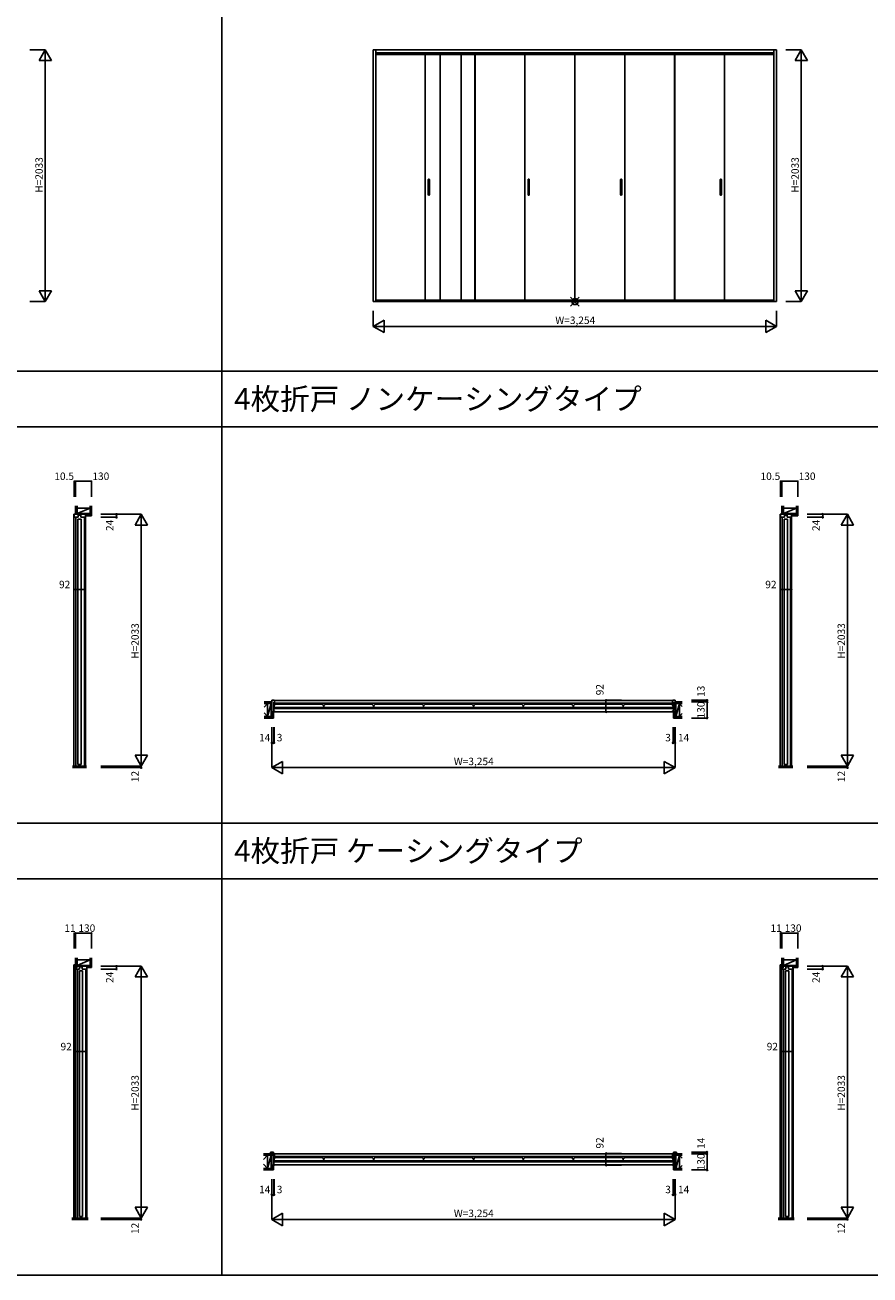
# Model space of a CAD drawing. Extents: x 0 to 28681, y 0 to 20000.
# Drawn here: x 15512 to 22332, y 0 to 10091 of the extents above; entities that cross this region are included whole.
import ezdxf
from ezdxf.enums import TextEntityAlignment as Align

# ---------------------------------------------------------------- set-up
doc = ezdxf.new("R2010")
doc.units = 0
doc.layers.get('0').update_dxf_attribs({"linetype": 'CONTINUOUS'})
for name, color, linetype in [('YKK_A1', 4, 'CONTINUOUS'), ('YKK_B1', 4, 'CONTINUOUS'), ('YKK_C1', 4, 'CONTINUOUS'), ('YKK_F1', 7, 'CONTINUOUS'), ('YKK_IN', 1, 'CONTINUOUS'), ('YKK_N1', 2, 'CONTINUOUS'), ('YKK_Z1', 7, 'CONTINUOUS')]:
    doc.layers.add(name, color=color, linetype=linetype)
doc.styles.get("Standard").update_dxf_attribs({"font": 'txt', "bigfont": 'bigfont'})

msp = doc.modelspace()

# ---------------------------------------------------------------- linework, layer by layer
at = {"layer": 'YKK_A1'}
for p, q in [((21577, 9891), (18323, 9891)), ((18323, 9891), (18323, 7858)), ((18343, 9891), (18343, 7858)), ((21557, 7858), (21557, 9891)), ((21577, 7858), (21577, 9891)), ((18343, 9866), (21557, 9866)), ((18343, 9863), (21557, 9863)), ((18343, 9852), (19143, 9852)), ((18742, 7870), (18742, 9852)), ((18742, 7870), (18742, 9852)), ((18862, 9852), (18862, 7870)), ((19032, 9852), (19032, 7870)), ((19143, 7870), (19143, 9852)), ((19146, 9852), (19949, 9852)), ((19146, 9852), (19146, 7870)), ((19547, 7870), (19547, 9852)), ((19547, 7870), (19547, 9852)), ((19949, 7870), (19949, 9852)), ((20754, 9852), (19951, 9852)), ((19951, 7870), (19951, 9852)), ((20353, 7870), (20353, 9852)), ((20353, 7870), (20353, 9852)), ((20754, 9852), (20754, 7870)), ((20756, 9852), (21557, 9852)), ((20756, 7870), (20756, 9852)), ((21158, 7870), (21158, 9852)), ((21158, 7870), (21158, 9852)), ((18767, 8843), (18767, 8721)), ((18777, 8843), (18777, 8721)), ((19572, 8843), (19572, 8721)), ((19582, 8843), (19582, 8721)), ((20318, 8843), (20318, 8721)), ((20328, 8843), (20328, 8721)), ((21123, 8843), (21123, 8721)), ((21133, 8843), (21133, 8721)), ((18323, 7858), (21577, 7858)), ((18343, 7870), (19143, 7870)), ((19146, 7870), (19949, 7870)), ((20754, 7870), (19951, 7870)), ((20756, 7870), (21557, 7870))]:
    msp.add_line(p, q, dxfattribs=at)
for centre, start, end in [((18772, 8842), 8.0102, 171.9898), ((19577, 8842), 8.0102, 171.9898), ((20323, 8842), 8.0102, 171.9898), ((21128, 8842), 8.0102, 171.9898), ((18772, 8722), 188.0102, 351.9898), ((19577, 8722), 188.0102, 351.9898), ((20323, 8722), 188.0102, 351.9898), ((21128, 8722), 188.0102, 351.9898)]:
    msp.add_arc(centre, 5.05, start, end, dxfattribs=at)
at = {"layer": 'YKK_B1'}
for p, q in [((17523, 4639), (17505, 4639)), ((17505, 4639), (17505, 4618)), ((17505, 4618), (17505, 4547)), ((17505, 4547), (17525, 4547)), ((17519, 4556), (17519, 4623)), ((17519, 4623), (17519, 4623)), ((17519, 4623), (17524, 4623)), ((17519, 4615), (17519, 4574)), ((20744, 4615), (17519, 4615)), ((17519, 4574), (20744, 4574)), ((17519, 4555), (17519, 4556)), ((17524, 4555), (17519, 4555)), ((17522, 4592), (17522, 4582)), ((17522, 4581), (17923, 4581)), ((17522, 4581), (17522, 4582)), ((17524, 4623), (17525, 4624)), ((17525, 4555), (17524, 4555)), ((17525, 4624), (17525, 4637)), ((17525, 4637), (20739, 4637)), ((17525, 4547), (17525, 4555)), ((20739, 4547), (17525, 4547)), ((17534, 4607), (17911, 4607)), ((17923, 4592), (17923, 4581)), ((17923, 4592), (17923, 4581)), ((18324, 4581), (17923, 4581)), ((18313, 4607), (17936, 4607)), ((18324, 4581), (18325, 4582)), ((18325, 4592), (18325, 4582)), ((18327, 4592), (18327, 4582)), ((18328, 4581), (18327, 4582)), ((18328, 4581), (18729, 4581)), ((18339, 4607), (18717, 4607)), ((18729, 4592), (18729, 4581)), ((18729, 4592), (18729, 4581)), ((19130, 4581), (18729, 4581)), ((19118, 4607), (18741, 4607)), ((19130, 4581), (19131, 4582)), ((19131, 4592), (19131, 4582)), ((19133, 4592), (19133, 4582)), ((19133, 4581), (19534, 4581)), ((19133, 4581), (19133, 4582)), ((19145, 4607), (19522, 4607)), ((19534, 4592), (19534, 4581)), ((19534, 4592), (19534, 4581)), ((19935, 4581), (19534, 4581)), ((19924, 4607), (19547, 4607)), ((19935, 4581), (19936, 4582)), ((19936, 4592), (19936, 4582)), ((19938, 4592), (19938, 4582)), ((19939, 4581), (19938, 4582)), ((19939, 4581), (20340, 4581)), ((19950, 4607), (20328, 4607)), ((20340, 4592), (20340, 4581)), ((20340, 4592), (20340, 4581)), ((20741, 4581), (20340, 4581)), ((20729, 4607), (20352, 4607)), ((20739, 4624), (20739, 4637)), ((20739, 4623), (20739, 4624)), ((20744, 4623), (20739, 4623)), ((20739, 4547), (20739, 4555)), ((20739, 4555), (20739, 4555)), ((20739, 4555), (20744, 4555)), ((20759, 4547), (20739, 4547)), ((20741, 4639), (20759, 4639)), ((20741, 4581), (20742, 4582)), ((20742, 4592), (20742, 4582)), ((20745, 4623), (20744, 4623)), ((20744, 4574), (20744, 4615)), ((20744, 4555), (20745, 4556)), ((20745, 4556), (20745, 4623)), ((20759, 4639), (20759, 4618)), ((20759, 4618), (20759, 4547)), ((17505, 977), (17505, 887)), ((17509, 977), (17505, 977)), ((17510, 976), (17509, 977)), ((17510, 968), (17510, 976)), ((17518, 968), (17510, 968)), ((17523, 980), (17518, 980)), ((17518, 980), (17518, 968)), ((17519, 963), (17519, 964)), ((17519, 964), (17524, 964)), ((17519, 896), (17519, 963)), ((17519, 956), (17519, 914)), ((20744, 956), (17519, 956)), ((17519, 914), (20744, 914)), ((17522, 933), (17522, 922)), ((17522, 922), (17923, 922)), ((17522, 922), (17522, 922)), ((17524, 964), (17525, 964)), ((17525, 964), (17525, 977)), ((17525, 977), (20739, 977)), ((17534, 948), (17911, 948)), ((17923, 933), (17923, 922)), ((17923, 933), (17923, 922)), ((18324, 922), (17923, 922)), ((18313, 948), (17936, 948)), ((18324, 922), (18325, 922)), ((18325, 933), (18325, 922)), ((18327, 933), (18327, 922)), ((18328, 922), (18327, 922)), ((18328, 922), (18729, 922)), ((18339, 948), (18717, 948)), ((18729, 933), (18729, 922)), ((18729, 933), (18729, 922)), ((19130, 922), (18729, 922)), ((19118, 948), (18741, 948)), ((19130, 922), (19131, 922)), ((19131, 933), (19131, 922)), ((19133, 933), (19133, 922)), ((19133, 922), (19534, 922)), ((19133, 922), (19133, 922)), ((19145, 948), (19522, 948)), ((19534, 933), (19534, 922)), ((19534, 933), (19534, 922)), ((19935, 922), (19534, 922)), ((19924, 948), (19547, 948)), ((19935, 922), (19936, 922)), ((19936, 933), (19936, 922)), ((19938, 933), (19938, 922)), ((19939, 922), (19938, 922)), ((19939, 922), (20340, 922)), ((19950, 948), (20328, 948)), ((20340, 933), (20340, 922)), ((20340, 933), (20340, 922)), ((20741, 922), (20340, 922)), ((20729, 948), (20352, 948)), ((20739, 964), (20739, 977)), ((20744, 964), (20739, 964)), ((20739, 964), (20739, 964)), ((20741, 980), (20746, 980)), ((20741, 922), (20742, 922)), ((20742, 933), (20742, 922)), ((20745, 963), (20744, 964)), ((20744, 914), (20744, 956)), ((20745, 896), (20745, 963)), ((20746, 980), (20746, 968)), ((20746, 968), (20753, 968)), ((20753, 976), (20754, 977)), ((20753, 968), (20753, 976)), ((20759, 977), (20759, 887)), ((17505, 887), (17525, 887)), ((17524, 896), (17519, 896)), ((17519, 896), (17519, 896)), ((17525, 895), (17524, 896)), ((17525, 887), (17525, 895)), ((20739, 888), (17525, 888)), ((20739, 895), (20739, 896)), ((20739, 896), (20744, 896)), ((20739, 887), (20739, 895)), ((20759, 887), (20739, 887)), ((20744, 896), (20745, 896)), ((20759, 887), (20746, 887))]:
    msp.add_line(p, q, dxfattribs=at)
at = {"layer": 'YKK_B1', "linetype": 'ByBlock', "lineweight": -2, "ltscale": 0.5}
for p, q in [((17494, 990), (17494, 978)), ((17494, 978), (17511, 978)), ((17516, 992), (17496, 992)), ((17511, 978), (17511, 969)), ((17511, 969), (17518, 969)), ((17518, 969), (17518, 990)), ((20746, 969), (20746, 990)), ((20753, 969), (20746, 969)), ((20748, 992), (20768, 992)), ((20770, 978), (20753, 978)), ((20753, 978), (20753, 969)), ((20770, 990), (20770, 978))]:
    msp.add_line(p, q, dxfattribs=at)
at = {"layer": 'YKK_B1', "linetype": 'Continuous'}
msp.add_line((17524, 964), (17525, 964), dxfattribs=at)
at = {"layer": 'YKK_B1'}
for centre, radius, start, end in [((17562, 4575), 43.7, 136.7783, 154.6085), ((17526, 4592), 4.7, 154.6085, 180), ((17523, 4637), 2, 0, 90), ((17534, 4601), 5.7, 90, 136.7783), ((17911, 4601), 5.7, 43.2217, 90), ((17883, 4575), 43.7, 25.3915, 43.2217), ((17919, 4592), 4.7, 0, 25.3915), ((17928, 4592), 4.7, 154.6085, 180), ((17963, 4575), 43.7, 136.7783, 154.6085), ((17936, 4601), 5.7, 90, 136.7783), ((18313, 4601), 5.7, 43.2217, 90), ((18285, 4575), 43.7, 25.3915, 43.2217), ((18320, 4592), 4.7, 0, 25.3915), ((18332, 4592), 4.7, 154.6085, 180), ((18367, 4575), 43.7, 136.7783, 154.6085), ((18339, 4601), 5.7, 90, 136.7783), ((18717, 4601), 5.7, 43.2217, 90), ((18689, 4575), 43.7, 25.3915, 43.2217), ((18724, 4592), 4.7, 0, 25.3915), ((18769, 4575), 43.7, 136.7783, 154.6085), ((18734, 4592), 4.7, 154.6085, 180), ((18741, 4601), 5.7, 90, 136.7783), ((19118, 4601), 5.7, 43.2217, 90), ((19091, 4575), 43.7, 25.3915, 43.2217), ((19126, 4592), 4.7, 0, 25.3915), ((19173, 4575), 43.7, 136.7783, 154.6085), ((19137, 4592), 4.7, 154.6085, 180), ((19145, 4601), 5.7, 90, 136.7783), ((19522, 4601), 5.7, 43.2217, 90), ((19494, 4575), 43.7, 25.3915, 43.2217), ((19530, 4592), 4.7, 0, 25.3915), ((19539, 4592), 4.7, 154.6085, 180), ((19574, 4575), 43.7, 136.7783, 154.6085), ((19547, 4601), 5.7, 90, 136.7783), ((19924, 4601), 5.7, 43.2217, 90), ((19896, 4575), 43.7, 25.3915, 43.2217), ((19931, 4592), 4.7, 0, 25.3915), ((19943, 4592), 4.7, 154.6085, 180), ((19978, 4575), 43.7, 136.7783, 154.6085), ((19950, 4601), 5.7, 90, 136.7783), ((20328, 4601), 5.7, 43.2217, 90), ((20300, 4575), 43.7, 25.3915, 43.2217), ((20335, 4592), 4.7, 0, 25.3915), ((20380, 4575), 43.7, 136.7783, 154.6085), ((20345, 4592), 4.7, 154.6085, 180), ((20352, 4601), 5.7, 90, 136.7783), ((20729, 4601), 5.7, 43.2217, 90), ((20702, 4575), 43.7, 25.3915, 43.2217), ((20741, 4637), 2, 90, 180), ((20737, 4592), 4.7, 0, 25.3915), ((17562, 916), 43.7, 136.7783, 154.6085), ((17526, 933), 4.7, 154.6085, 180), ((17523, 977), 2, 0, 90), ((17534, 942), 5.7, 90, 136.7783), ((17911, 942), 5.7, 43.2217, 90), ((17883, 916), 43.7, 25.3915, 43.2217), ((17919, 933), 4.7, 0, 25.3915), ((17928, 933), 4.7, 154.6085, 180), ((17963, 916), 43.7, 136.7783, 154.6085), ((17936, 942), 5.7, 90, 136.7783), ((18313, 942), 5.7, 43.2217, 90), ((18285, 916), 43.7, 25.3915, 43.2217), ((18320, 933), 4.7, 0, 25.3915), ((18332, 933), 4.7, 154.6085, 180), ((18367, 916), 43.7, 136.7783, 154.6085), ((18339, 942), 5.7, 90, 136.7783), ((18717, 942), 5.7, 43.2217, 90), ((18689, 916), 43.7, 25.3915, 43.2217), ((18724, 933), 4.7, 0, 25.3915), ((18769, 916), 43.7, 136.7783, 154.6085), ((18734, 933), 4.7, 154.6085, 180), ((18741, 942), 5.7, 90, 136.7783), ((19118, 942), 5.7, 43.2217, 90), ((19091, 916), 43.7, 25.3915, 43.2217), ((19126, 933), 4.7, 0, 25.3915), ((19173, 916), 43.7, 136.7783, 154.6085), ((19137, 933), 4.7, 154.6085, 180), ((19145, 942), 5.7, 90, 136.7783), ((19522, 942), 5.7, 43.2217, 90), ((19494, 916), 43.7, 25.3915, 43.2217), ((19530, 933), 4.7, 0, 25.3915), ((19539, 933), 4.7, 154.6085, 180), ((19574, 916), 43.7, 136.7783, 154.6085), ((19547, 942), 5.7, 90, 136.7783), ((19924, 942), 5.7, 43.2217, 90), ((19896, 916), 43.7, 25.3915, 43.2217), ((19931, 933), 4.7, 0, 25.3915), ((19943, 933), 4.7, 154.6085, 180), ((19978, 916), 43.7, 136.7783, 154.6085), ((19950, 942), 5.7, 90, 136.7783), ((20328, 942), 5.7, 43.2217, 90), ((20300, 916), 43.7, 25.3915, 43.2217), ((20335, 933), 4.7, 0, 25.3915), ((20380, 916), 43.7, 136.7783, 154.6085), ((20345, 933), 4.7, 154.6085, 180), ((20352, 942), 5.7, 90, 136.7783), ((20729, 942), 5.7, 43.2217, 90), ((20702, 916), 43.7, 25.3915, 43.2217), ((20741, 977), 2, 90, 180), ((20737, 933), 4.7, 0, 25.3915)]:
    msp.add_arc(centre, radius, start, end, dxfattribs=at)
at = {"layer": 'YKK_B1', "linetype": 'ByBlock', "lineweight": -2, "ltscale": 0.5}
for centre, start, end in [((17496, 990), 90, 180), ((17516, 990), 0, 90), ((20748, 990), 90, 180), ((20768, 990), 0, 90)]:
    msp.add_arc(centre, 2, start, end, dxfattribs=at)
at = {"layer": 'YKK_C1'}
for p, q in [((15910, 6141), (15907, 6141)), ((15907, 6141), (15907, 4108)), ((15923, 4108), (15923, 6117)), ((15926, 6141), (15983, 6141)), ((15939, 6102), (15965, 6102)), ((15939, 4120), (15939, 6102)), ((15942, 6127), (15942, 6127)), ((15962, 6127), (15962, 6127)), ((15965, 6102), (15965, 4120)), ((15991, 6117), (15991, 4108)), ((15999, 4108), (15999, 6141)), ((15999, 6141), (15999, 6141)), ((21610, 6141), (21607, 6141)), ((21607, 6141), (21607, 4108)), ((21623, 4108), (21623, 6117)), ((21626, 6141), (21683, 6141)), ((21639, 6102), (21665, 6102)), ((21639, 4120), (21639, 6102)), ((21642, 6127), (21642, 6127)), ((21662, 6127), (21662, 6127)), ((21665, 6102), (21665, 4120)), ((21691, 6117), (21691, 4108)), ((21699, 4108), (21699, 6141)), ((21699, 6141), (21699, 6141)), ((15965, 4120), (15939, 4120)), ((21665, 4120), (21639, 4120)), ((15911, 2504), (15906, 2504)), ((15906, 2504), (15906, 460)), ((15919, 2479), (15919, 460)), ((16010, 2493), (15921, 2493)), ((15921, 2493), (15921, 2489)), ((15921, 2489), (15922, 2488)), ((15931, 2480), (15921, 2480)), ((15921, 2480), (15921, 2471)), ((15922, 2488), (15931, 2488)), ((15923, 2469), (15952, 2469)), ((15931, 2488), (15931, 2480)), ((15935, 460), (15935, 2469)), ((15951, 2455), (15976, 2455)), ((15951, 472), (15951, 2455)), ((15952, 2469), (15953, 2470)), ((15953, 2470), (15953, 2487)), ((15953, 2487), (15974, 2487)), ((15953, 2479), (15953, 2479)), ((15974, 2487), (15974, 2470)), ((15974, 2470), (15974, 2469)), ((15974, 2469), (16008, 2469)), ((15976, 2455), (15976, 472)), ((16003, 2469), (16003, 460)), ((16010, 2471), (16010, 2493)), ((16010, 2493), (16011, 2493)), ((16011, 2493), (16011, 460)), ((21611, 2504), (21606, 2504)), ((21606, 2504), (21606, 460)), ((21619, 2479), (21619, 460)), ((21710, 2493), (21621, 2493)), ((21621, 2493), (21621, 2489)), ((21621, 2489), (21622, 2488)), ((21631, 2480), (21621, 2480)), ((21621, 2480), (21621, 2471)), ((21622, 2488), (21631, 2488)), ((21623, 2469), (21652, 2469)), ((21631, 2488), (21631, 2480)), ((21635, 460), (21635, 2469)), ((21651, 2455), (21676, 2455)), ((21651, 472), (21651, 2455)), ((21652, 2469), (21653, 2470)), ((21653, 2470), (21653, 2487)), ((21653, 2487), (21674, 2487)), ((21653, 2479), (21653, 2479)), ((21674, 2487), (21674, 2470)), ((21674, 2470), (21674, 2469)), ((21674, 2469), (21708, 2469)), ((21676, 2455), (21676, 472)), ((21703, 2469), (21703, 460)), ((21710, 2471), (21710, 2493)), ((21710, 2493), (21711, 2493)), ((21711, 2493), (21711, 460)), ((15976, 472), (15951, 472)), ((21676, 472), (21651, 472))]:
    msp.add_line(p, q, dxfattribs=at)
at = {"layer": 'YKK_C1', "linetype": 'ByBlock', "lineweight": -2, "ltscale": 0.5}
for p, q in [((15910, 6141), (15999, 6141)), ((15910, 6119), (15910, 6141)), ((15941, 6117), (15912, 6117)), ((15963, 6135), (15941, 6135)), ((15941, 6135), (15941, 6117)), ((15941, 6117), (15941, 6117)), ((15942, 6135), (15961, 6135)), ((15963, 6117), (15963, 6135)), ((15997, 6117), (15963, 6117)), ((15963, 6117), (15963, 6117)), ((15999, 6141), (15999, 6119)), ((21610, 6141), (21699, 6141)), ((21610, 6119), (21610, 6141)), ((21641, 6117), (21612, 6117)), ((21663, 6135), (21641, 6135)), ((21641, 6135), (21641, 6117)), ((21641, 6117), (21641, 6117)), ((21642, 6135), (21661, 6135)), ((21663, 6117), (21663, 6135)), ((21697, 6117), (21663, 6117)), ((21663, 6117), (21663, 6117)), ((21699, 6141), (21699, 6119)), ((15909, 2502), (15909, 2482)), ((15920, 2504), (15911, 2504)), ((15911, 2480), (15929, 2480)), ((15920, 2487), (15920, 2504)), ((15929, 2487), (15920, 2487)), ((15929, 2480), (15929, 2487)), ((21609, 2502), (21609, 2482)), ((21620, 2504), (21611, 2504)), ((21611, 2480), (21629, 2480)), ((21620, 2487), (21620, 2504)), ((21629, 2487), (21620, 2487)), ((21629, 2480), (21629, 2487))]:
    msp.add_line(p, q, dxfattribs=at)
for centre, start, end in [((15912, 6119), 180, 270), ((15997, 6119), 270, 360), ((21612, 6119), 180, 270), ((21697, 6119), 270, 360), ((15911, 2502), 90, 180), ((15911, 2482), 180, 270), ((21611, 2502), 90, 180), ((21611, 2482), 180, 270)]:
    msp.add_arc(centre, 2, start, end, dxfattribs=at)
at = {"layer": 'YKK_C1'}
for centre, start, end in [((15923, 2471), 180, 270), ((16008, 2471), 270, 360), ((21623, 2471), 180, 270), ((21708, 2471), 270, 360)]:
    msp.add_arc(centre, 2, start, end, dxfattribs=at)
at = {"layer": 'YKK_F1'}
for p, q in [((17100, 0), (17100, 19500)), ((0, 7296), (28500, 7296)), ((0, 6846), (28500, 6846)), ((0, 3648), (28500, 3648)), ((0, 3198), (28500, 3198)), ((0, 0), (28681, 0))]:
    msp.add_line(p, q, dxfattribs=at)
at = {"layer": 'YKK_IN', "linetype": 'Continuous'}
for p, q in [((19915, 7822), (19985, 7893)), ((19915, 7893), (19985, 7822))]:
    msp.add_line(p, q, dxfattribs=at)
msp.add_circle((19950, 7858), 25, dxfattribs=at)
at = {"layer": 'YKK_N1', "linetype": 'Continuous'}
for p, q in [((15550, 9891), (15675, 9891)), ((15625, 9804), (15675, 9891)), ((15675, 9891), (15675, 7858)), ((15675, 9891), (15725, 9804)), ((21652, 9891), (21777, 9891)), ((21727, 9804), (21777, 9891)), ((21777, 9891), (21777, 7858)), ((21777, 9891), (21827, 9804)), ((15625, 9804), (15725, 9804)), ((21727, 9804), (21827, 9804)), ((15625, 7944), (15725, 7944)), ((15625, 7944), (15675, 7858)), ((15675, 7858), (15725, 7944)), ((21727, 7944), (21827, 7944)), ((21727, 7944), (21777, 7858)), ((21777, 7858), (21827, 7944)), ((15550, 7858), (15675, 7858)), ((18323, 7782), (18323, 7657)), ((21577, 7782), (21577, 7657)), ((21652, 7858), (21777, 7858)), ((18323, 7657), (18410, 7707)), ((18410, 7707), (18410, 7607)), ((21490, 7707), (21577, 7657)), ((21490, 7707), (21490, 7607)), ((21577, 7657), (18323, 7657)), ((18323, 7657), (18410, 7607)), ((21490, 7607), (21577, 7657)), ((16450, 6141), (16125, 6141)), ((16250, 6117), (16125, 6117)), ((16250, 6141), (16250, 6117)), ((16450, 6141), (16400, 6054)), ((16500, 6054), (16400, 6054)), ((16450, 6141), (16450, 4108)), ((16500, 6054), (16450, 6141)), ((22150, 6141), (21825, 6141)), ((21950, 6117), (21825, 6117)), ((21950, 6141), (21950, 6117)), ((22150, 6141), (22100, 6054)), ((22200, 6054), (22100, 6054)), ((22150, 6141), (22150, 4108)), ((22200, 6054), (22150, 6141)), ((20201, 4639), (20201, 4547)), ((20326, 4639), (20201, 4639)), ((20326, 4547), (20201, 4547)), ((20892, 4639), (21017, 4639)), ((20892, 4626), (21017, 4626)), ((21017, 4626), (21017, 4639)), ((21017, 4626), (21017, 4496)), ((20892, 4496), (21017, 4496)), ((17505, 4421), (17505, 4096)), ((17519, 4421), (17519, 4296)), ((17522, 4421), (17522, 4296)), ((20742, 4421), (20742, 4296)), ((20745, 4421), (20745, 4296)), ((20759, 4421), (20759, 4096)), ((17505, 4296), (17519, 4296)), ((17519, 4296), (17522, 4296)), ((20745, 4296), (20742, 4296)), ((20759, 4296), (20745, 4296)), ((16500, 4195), (16400, 4195)), ((16450, 4108), (16400, 4195)), ((16500, 4195), (16450, 4108)), ((17505, 4096), (17591, 4146)), ((17591, 4146), (17591, 4046)), ((20672, 4146), (20759, 4096)), ((20672, 4146), (20672, 4046)), ((22200, 4195), (22100, 4195)), ((22150, 4108), (22100, 4195)), ((22200, 4195), (22150, 4108)), ((16450, 4108), (16125, 4108)), ((16450, 4096), (16125, 4096)), ((17505, 4096), (20759, 4096)), ((17591, 4046), (17505, 4096)), ((20672, 4046), (20759, 4096)), ((22150, 4108), (21825, 4108)), ((22150, 4096), (21825, 4096)), ((16450, 2493), (16125, 2493)), ((16250, 2469), (16125, 2469)), ((16250, 2493), (16250, 2469)), ((16450, 2493), (16400, 2406)), ((16450, 2493), (16450, 460)), ((16500, 2406), (16450, 2493)), ((22150, 2493), (21825, 2493)), ((21950, 2469), (21825, 2469)), ((21950, 2493), (21950, 2469)), ((22150, 2493), (22100, 2406)), ((22150, 2493), (22150, 460)), ((22200, 2406), (22150, 2493)), ((16500, 2406), (16400, 2406)), ((22200, 2406), (22100, 2406)), ((20201, 980), (20201, 887)), ((20326, 980), (20201, 980)), ((20892, 992), (21017, 992)), ((20892, 978), (21017, 978)), ((21017, 978), (21017, 992)), ((21017, 978), (21017, 848)), ((20326, 887), (20201, 887)), ((20892, 848), (21017, 848)), ((17505, 773), (17505, 448)), ((17519, 773), (17519, 648)), ((17522, 773), (17522, 648)), ((20742, 773), (20742, 648)), ((20745, 773), (20745, 648)), ((20759, 773), (20759, 448)), ((17505, 648), (17519, 648)), ((17519, 648), (17522, 648)), ((20745, 648), (20742, 648)), ((20759, 648), (20745, 648)), ((16500, 547), (16400, 547)), ((16450, 460), (16400, 547)), ((16500, 547), (16450, 460)), ((22200, 547), (22100, 547)), ((22150, 460), (22100, 547)), ((22200, 547), (22150, 460)), ((16450, 460), (16125, 460)), ((16450, 448), (16125, 448)), ((17505, 448), (17591, 498)), ((17505, 448), (20759, 448)), ((17591, 398), (17505, 448)), ((17591, 498), (17591, 398)), ((20672, 498), (20759, 448)), ((20672, 498), (20672, 398)), ((20672, 398), (20759, 448)), ((22150, 460), (21825, 460)), ((22150, 448), (21825, 448))]:
    msp.add_line(p, q, dxfattribs=at)
at = {"layer": 'YKK_N1'}
for p, q in [((15910, 6408), (15910, 6283)), ((15920, 6408), (15910, 6408)), ((15920, 6408), (15920, 6283)), ((15920, 6408), (16050, 6408)), ((16050, 6408), (16050, 6283)), ((21610, 6408), (21610, 6283)), ((21620, 6408), (21610, 6408)), ((21620, 6408), (21620, 6283)), ((21620, 6408), (21750, 6408)), ((21750, 6408), (21750, 6283)), ((15907, 5534), (15999, 5534)), ((21607, 5534), (21699, 5534)), ((16450, 4108), (16450, 4096)), ((22150, 4108), (22150, 4096)), ((15909, 2760), (15909, 2635)), ((15920, 2760), (15909, 2760)), ((15920, 2760), (15920, 2635)), ((15920, 2760), (16050, 2760)), ((16050, 2760), (16050, 2635)), ((21609, 2760), (21609, 2635)), ((21620, 2760), (21609, 2760)), ((21620, 2760), (21620, 2635)), ((21620, 2760), (21750, 2760)), ((21750, 2760), (21750, 2635)), ((15919, 1804), (16011, 1804)), ((21619, 1804), (21711, 1804)), ((16450, 460), (16450, 448)), ((22150, 460), (22150, 448))]:
    msp.add_line(p, q, dxfattribs=at)
for centre in [(15910, 6408), (15920, 6408), (16050, 6408), (21610, 6408), (21620, 6408), (21750, 6408), (15907, 5534), (15999, 5534), (21607, 5534), (21699, 5534), (15909, 2760), (15920, 2760), (16050, 2760), (21609, 2760), (21620, 2760), (21750, 2760), (15919, 1804), (16011, 1804), (21619, 1804), (21711, 1804)]:
    msp.add_circle(centre, 1.5, dxfattribs=at)
at = {"layer": 'YKK_N1', "linetype": 'Continuous'}
for centre in [(16250, 6141), (16250, 6117), (21950, 6141), (21950, 6117), (20201, 4639), (21017, 4639), (20201, 4547), (21017, 4626), (21017, 4496), (17505, 4296), (17519, 4296), (17522, 4296), (20742, 4296), (20745, 4296), (20759, 4296), (16450, 4096), (22150, 4096), (16250, 2493), (16250, 2469), (21950, 2493), (21950, 2469), (20201, 980), (21017, 992), (21017, 978), (20201, 887), (21017, 848), (17505, 648), (17519, 648), (17522, 648), (20742, 648), (20745, 648), (20759, 648), (16450, 448), (22150, 448)]:
    msp.add_circle(centre, 5, dxfattribs=at)
at = {"layer": 'YKK_Z1'}
for p, q in [((15920, 6141), (15920, 6208)), ((15933, 6141), (15933, 6208)), ((15933, 6146), (16038, 6191)), ((16038, 6191), (15933, 6191)), ((15933, 6191), (15933, 6146)), ((16038, 6141), (16038, 6208)), ((16038, 6146), (16038, 6191)), ((16050, 6141), (16050, 6208)), ((21620, 6141), (21620, 6208)), ((21633, 6141), (21633, 6208)), ((21633, 6146), (21738, 6191)), ((21738, 6191), (21633, 6191)), ((21633, 6191), (21633, 6146)), ((21738, 6141), (21738, 6208)), ((21738, 6146), (21738, 6191)), ((21750, 6141), (21750, 6208)), ((15920, 6141), (15933, 6141)), ((15933, 6141), (16038, 6146)), ((16038, 6146), (15933, 6146)), ((15933, 6146), (15933, 6141)), ((15933, 6146), (16038, 6146)), ((15933, 6141), (16038, 6141)), ((15999, 6141), (16050, 6141)), ((15999, 6141), (15999, 6128)), ((15999, 6128), (16050, 6128)), ((16038, 6141), (16038, 6146)), ((16038, 6141), (16050, 6141)), ((16050, 6128), (16050, 6141)), ((21620, 6141), (21633, 6141)), ((21633, 6141), (21738, 6146)), ((21738, 6146), (21633, 6146)), ((21633, 6146), (21633, 6141)), ((21633, 6146), (21738, 6146)), ((21633, 6141), (21738, 6141)), ((21699, 6141), (21750, 6141)), ((21699, 6141), (21699, 6128)), ((21699, 6128), (21750, 6128)), ((21738, 6141), (21738, 6146)), ((21738, 6141), (21750, 6141)), ((21750, 6128), (21750, 6141)), ((17505, 4626), (17441, 4626)), ((17470, 4613), (17441, 4585)), ((17505, 4613), (17441, 4613)), ((17470, 4509), (17500, 4613)), ((17500, 4613), (17470, 4613)), ((17470, 4613), (17470, 4509)), ((17500, 4509), (17505, 4613)), ((17505, 4613), (17500, 4613)), ((17500, 4613), (17500, 4509)), ((17500, 4509), (17500, 4613)), ((17505, 4626), (17505, 4613)), ((17505, 4496), (17505, 4547)), ((17505, 4509), (17505, 4547)), ((17517, 4496), (17517, 4547)), ((20746, 4496), (20746, 4547)), ((20759, 4626), (20817, 4626)), ((20759, 4613), (20759, 4626)), ((20759, 4509), (20764, 4613)), ((20759, 4613), (20817, 4613)), ((20764, 4613), (20759, 4613)), ((20759, 4496), (20759, 4547)), ((20759, 4547), (20759, 4509)), ((20764, 4509), (20794, 4613)), ((20764, 4509), (20764, 4613)), ((20794, 4613), (20764, 4613)), ((20764, 4613), (20764, 4509)), ((20794, 4613), (20817, 4590)), ((20794, 4509), (20794, 4613)), ((17470, 4509), (17441, 4537)), ((17505, 4509), (17441, 4509)), ((17505, 4496), (17441, 4496)), ((17470, 4509), (17500, 4509)), ((17500, 4509), (17505, 4509)), ((17505, 4509), (17505, 4496)), ((17505, 4496), (17517, 4496)), ((20746, 4496), (20759, 4496)), ((20759, 4509), (20817, 4509)), ((20759, 4496), (20759, 4509)), ((20759, 4509), (20764, 4509)), ((20759, 4496), (20817, 4496)), ((20764, 4509), (20794, 4509)), ((20794, 4509), (20817, 4532)), ((15894, 4108), (16009, 4108)), ((15894, 4106), (16009, 4106)), ((15894, 4104), (16009, 4104)), ((15894, 4102), (16009, 4102)), ((15894, 4100), (16009, 4100)), ((15894, 4098), (16009, 4098)), ((15894, 4096), (16009, 4096)), ((21594, 4108), (21709, 4108)), ((21594, 4106), (21709, 4106)), ((21594, 4104), (21709, 4104)), ((21594, 4102), (21709, 4102)), ((21594, 4100), (21709, 4100)), ((21594, 4098), (21709, 4098)), ((21594, 4096), (21709, 4096)), ((15920, 2493), (15920, 2560)), ((15933, 2493), (15933, 2560)), ((15933, 2498), (16038, 2543)), ((16038, 2543), (15933, 2543)), ((15933, 2543), (15933, 2498)), ((16038, 2493), (16038, 2560)), ((16038, 2498), (16038, 2543)), ((16050, 2493), (16050, 2560)), ((21620, 2493), (21620, 2560)), ((21633, 2493), (21633, 2560)), ((21633, 2498), (21738, 2543)), ((21738, 2543), (21633, 2543)), ((21633, 2543), (21633, 2498)), ((21738, 2493), (21738, 2560)), ((21738, 2498), (21738, 2543)), ((21750, 2493), (21750, 2560)), ((15920, 2493), (15933, 2493)), ((15933, 2493), (16038, 2498)), ((16038, 2498), (15933, 2498)), ((15933, 2498), (15933, 2493)), ((15933, 2498), (16038, 2498)), ((15933, 2493), (16038, 2493)), ((16011, 2493), (16050, 2493)), ((16011, 2493), (16011, 2481)), ((16011, 2481), (16050, 2481)), ((16038, 2493), (16038, 2498)), ((16038, 2493), (16050, 2493)), ((16050, 2481), (16050, 2493)), ((21620, 2493), (21633, 2493)), ((21633, 2493), (21738, 2498)), ((21738, 2498), (21633, 2498)), ((21633, 2498), (21633, 2493)), ((21633, 2498), (21738, 2498)), ((21633, 2493), (21738, 2493)), ((21711, 2493), (21750, 2493)), ((21711, 2493), (21711, 2481)), ((21711, 2481), (21750, 2481)), ((21738, 2493), (21738, 2498)), ((21738, 2493), (21750, 2493)), ((21750, 2481), (21750, 2493)), ((17505, 978), (17436, 978)), ((17470, 966), (17436, 932)), ((17505, 966), (17436, 966)), ((17470, 861), (17500, 966)), ((17500, 966), (17470, 966)), ((17470, 966), (17470, 861)), ((17500, 861), (17505, 966)), ((17505, 966), (17500, 966)), ((17500, 966), (17500, 861)), ((17500, 861), (17500, 966)), ((17505, 966), (17505, 978)), ((17505, 861), (17505, 966)), ((20754, 977), (20759, 977)), ((20759, 966), (20759, 978)), ((20759, 978), (20817, 978)), ((20759, 966), (20759, 978)), ((20759, 861), (20764, 966)), ((20759, 966), (20817, 966)), ((20764, 966), (20759, 966)), ((20759, 966), (20759, 861)), ((20764, 861), (20794, 966)), ((20764, 861), (20764, 966)), ((20794, 966), (20764, 966)), ((20764, 966), (20764, 861)), ((20794, 966), (20817, 942)), ((20794, 861), (20794, 966)), ((17470, 861), (17436, 894)), ((17505, 861), (17436, 861)), ((17505, 848), (17436, 848)), ((17470, 861), (17500, 861)), ((17500, 861), (17505, 861)), ((17504, 893), (17504, 893)), ((17505, 848), (17505, 887)), ((17517, 887), (17505, 887)), ((17505, 861), (17505, 848)), ((17505, 848), (17517, 848)), ((17517, 848), (17517, 887)), ((20746, 848), (20746, 887)), ((20746, 848), (20759, 848)), ((20759, 848), (20759, 894)), ((20759, 893), (20759, 893)), ((20759, 861), (20817, 861)), ((20759, 848), (20759, 861)), ((20759, 861), (20764, 861)), ((20759, 848), (20817, 848)), ((20764, 861), (20794, 861)), ((20794, 861), (20817, 884)), ((15891, 460), (16021, 460)), ((15891, 458), (16021, 458)), ((15891, 456), (16021, 456)), ((15891, 454), (16021, 454)), ((15891, 452), (16021, 452)), ((15891, 450), (16021, 450)), ((15891, 448), (16021, 448)), ((21591, 460), (21721, 460)), ((21591, 458), (21721, 458)), ((21591, 456), (21721, 456)), ((21591, 454), (21721, 454)), ((21591, 452), (21721, 452)), ((21591, 450), (21721, 450)), ((21591, 448), (21721, 448))]:
    msp.add_line(p, q, dxfattribs=at)

# ---------------------------------------------------------------- texts
for s, p in [('4枚折戸 ノンケーシングタイプ', (17200, 6984)), ('4枚折戸 ケーシングタイプ', (17200, 3336))]:
    msp.add_text(s, height=175).set_placement(p)
at = {"layer": 'YKK_N1'}
for s, p in [('H=2033', (15633, 8880)), ('H=2033', (21735, 8880)), ('H=2033', (16408, 5118)), ('H=2033', (22108, 5118)), ('12', (16408, 4024)), ('12', (22108, 4024)), ('H=2033', (16408, 1470)), ('H=2033', (22108, 1470)), ('12', (16408, 376)), ('12', (22108, 376))]:
    msp.add_text(s, height=60, rotation=90, dxfattribs=at).set_placement(p, align=Align.MIDDLE)
msp.add_text('W=3,254', height=60, dxfattribs=at).set_placement((19953, 7699), align=Align.MIDDLE)
for s, p in [('10.5', (15828, 6418)), ('130', (16124, 6418)), ('10.5', (21528, 6418)), ('130', (21824, 6418)), ('92', (15832, 5544)), ('92', (21532, 5544)), ('11', (15875, 2770)), ('130', (16011, 2770)), ('11', (21575, 2770)), ('130', (21711, 2770)), ('92', (15844, 1814)), ('92', (21544, 1814))]:
    msp.add_text(s, height=60, dxfattribs=at).set_placement(p, align=Align.CENTER)
at = {"layer": 'YKK_N1', "linetype": 'Continuous'}
for s, p in [('24', (16204, 6051)), ('24', (21904, 6051)), ('92', (20159, 4725)), ('13', (20975, 4712)), ('130', (20975, 4561)), ('24', (16204, 2403)), ('24', (21904, 2403)), ('92', (20159, 1066)), ('14', (20975, 1064)), ('130', (20975, 913))]:
    msp.add_text(s, height=60, rotation=90, dxfattribs=at).set_placement(p, align=Align.MIDDLE)
for s, p in [('14', (17401, 4308)), ('3', (17544, 4308)), ('3', (20679, 4308)), ('14', (20782, 4308)), ('14', (17401, 660)), ('3', (17544, 660)), ('3', (20679, 660)), ('14', (20782, 660))]:
    msp.add_text(s, height=60, dxfattribs=at).set_placement(p)
for p in [(19134, 4138), (19134, 490)]:
    msp.add_text('W=3,254', height=60, dxfattribs=at).set_placement(p, align=Align.MIDDLE)

doc.saveas('drawing.dxf')
